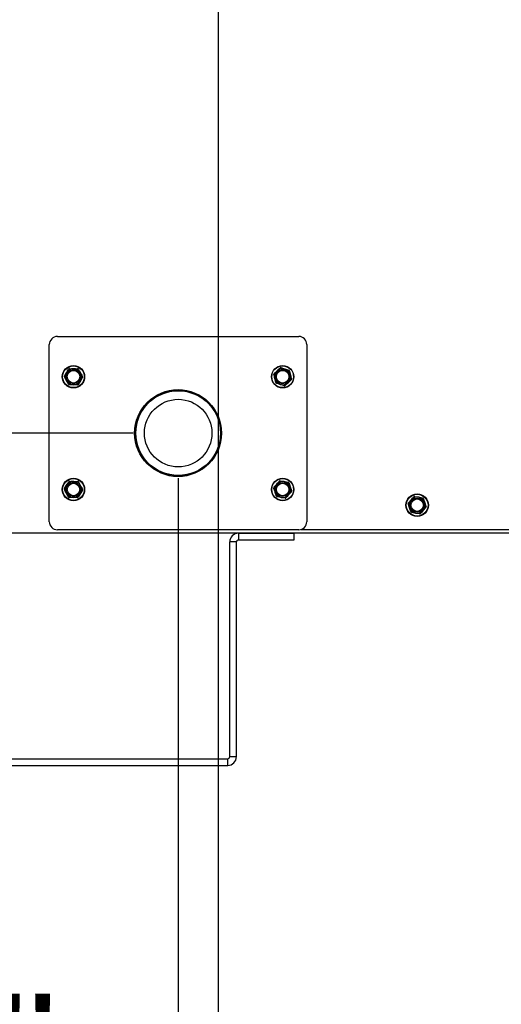
# Model space of a CAD drawing. Units: inches. Extents: x -0.4 to 40.1, y -0.4 to 10.8.
# Drawn here: x 11.8 to 12.4, y 6.1 to 7.2 of the extents above; entities that cross this region are included whole.
import ezdxf

# ---------------------------------------------------------------- set-up
doc = ezdxf.new("R2010")
doc.units = ezdxf.units.IN
doc.header["$MEASUREMENT"] = 0
doc.layers.add('NOTES', color=144, linetype='Continuous')
doc.styles.add('SLDTEXTSTYLE0', font='TXT', dxfattribs={"width": 0.75})
doc.dimstyles.new('SLDDIMSTYLE0', dxfattribs={"dimtxt": 0.125, "dimasz": 0.13, "dimexe": 0, "dimexo": 0.0625, "dimgap": 0.03125, "dimtad": 0, "dimtih": 1, "dimtoh": 1, "dimdec": 3, "dimlfac": 14, "dimrnd": 1e-09, "dimzin": 12, "dimdsep": 46, "dimlunit": 5, "dimtxsty": 'SLDTEXTSTYLE0', "dimsah": 1, "dimcen": 0.09, "dimadec": 0, "dimazin": 3, "dimtfac": 1, "dimtdec": 3, "dimtofl": 0, "dimtmove": 0, "dimatfit": 3, "dimfxl": 0, "dimfrac": 2, "dimtolj": 1, "dimtzin": 12, "dimarcsym": 0})
doc.dimstyles.new('SLDDIMSTYLE1', dxfattribs={"dimtxt": 0.125, "dimasz": 0.13, "dimexe": 0, "dimexo": 0.0625, "dimgap": 0.03125, "dimtad": 0, "dimtih": 1, "dimtoh": 1, "dimdec": 6, "dimlfac": 14, "dimrnd": 1e-09, "dimzin": 12, "dimdsep": 46, "dimlunit": 5, "dimtxsty": 'SLDTEXTSTYLE0', "dimsah": 1, "dimcen": 0.09, "dimadec": 0, "dimazin": 3, "dimtfac": 1, "dimtdec": 3, "dimtofl": 0, "dimtmove": 0, "dimatfit": 3, "dimfxl": 0, "dimfrac": 2, "dimtolj": 1, "dimtzin": 12, "dimarcsym": 0})
doc.dimstyles.new('SLDDIMSTYLE2', dxfattribs={"dimtxt": 0.125, "dimasz": 0.13, "dimexe": 0, "dimexo": 0.0625, "dimgap": 0.03125, "dimtad": 0, "dimtih": 1, "dimtoh": 1, "dimdec": 6, "dimlfac": 14, "dimrnd": 1e-09, "dimzin": 12, "dimdsep": 46, "dimlunit": 5, "dimtxsty": 'SLDTEXTSTYLE0', "dimsah": 1, "dimcen": 0.09, "dimadec": 0, "dimazin": 3, "dimtfac": 1, "dimtdec": 3, "dimtmove": 0, "dimatfit": 0, "dimfxl": 0, "dimfrac": 2, "dimtolj": 1, "dimtzin": 12, "dimarcsym": 0})

# ---------------------------------------------------------------- blocks, each defined once
blk = doc.blocks.new('_D_16')
at = {"layer": 'NOTES', "color": 7}
for p, q in [((12.0458, 7.8984), (12.0458, 5.5725)), ((11.3337, 6.6173), (11.3337, 5.5725)), ((11.3337, 5.6975), (11.5727, 5.6975)), ((12.0458, 5.6975), (11.809, 5.6975))]:
    blk.add_line(p, q, dxfattribs=at)
for points in [[(11.3337, 5.6975), (11.4637, 5.6775), (11.4637, 5.7175)], [(12.0458, 5.6975), (11.9158, 5.7175), (11.9158, 5.6775)]]:
    blk.add_solid(points, dxfattribs=at)
at = {"layer": 'NOTES', "color": 7, "insert": (11.5727, 5.7594), "char_height": 0.125, "attachment_point": 1, "style": 'SLDTEXTSTYLE0'}
blk.add_mtext('10"', dxfattribs=at)
blk = doc.blocks.new('_D_19')
at = {"layer": 'NOTES', "color": 7}
for p, q in [((11.9958, 7.9484), (10.4999, 7.9484)), ((10.6249, 7.9484), (10.6249, 7.3351)), ((10.6269, 7.1844), (10.7559, 7.1844)), ((10.6249, 6.4055), (10.6249, 7.0082)), ((11.4396, 6.4055), (10.4999, 6.4055))]:
    blk.add_line(p, q, dxfattribs=at)
for points in [[(10.6249, 7.9484), (10.6049, 7.8184), (10.6449, 7.8184)], [(10.6249, 6.4055), (10.6449, 6.5355), (10.6049, 6.5355)]]:
    blk.add_solid(points, dxfattribs=at)
at = {"layer": 'NOTES', "color": 7, "char_height": 0.125, "attachment_point": 1, "style": 'SLDTEXTSTYLE0'}
for s, insert in [('5', (10.6453, 7.3346)), ('"', (10.7743, 7.2433)), ('21', (10.4239, 7.2433)), ('8', (10.6453, 7.1693))]:
    blk.add_mtext(s, dxfattribs=dict(at, insert=insert))
blk = doc.blocks.new('_D_20')
at = {"layer": 'NOTES', "color": 7}
for p, q in [((11.9958, 8.4251), (10.0503, 8.4251)), ((10.1753, 8.4251), (10.1753, 7.6399)), ((10.1774, 7.4892), (10.3064, 7.4892)), ((10.1753, 6.4055), (10.1753, 7.3129)), ((11.4396, 6.4055), (10.0503, 6.4055))]:
    blk.add_line(p, q, dxfattribs=at)
for points in [[(10.1753, 8.4251), (10.1553, 8.2951), (10.1953, 8.2951)], [(10.1753, 6.4055), (10.1953, 6.5355), (10.1553, 6.5355)]]:
    blk.add_solid(points, dxfattribs=at)
at = {"layer": 'NOTES', "color": 7, "char_height": 0.125, "attachment_point": 1, "style": 'SLDTEXTSTYLE0'}
for s, insert in [('1', (10.1957, 7.6394)), ('28', (9.9744, 7.548)), ('"', (10.3247, 7.548)), ('4', (10.1957, 7.4741))]:
    blk.add_mtext(s, dxfattribs=dict(at, insert=insert))
blk = doc.blocks.new('_D_26')
at = {"layer": 'NOTES', "color": 7}
for p, q in [((12.0016, 6.724), (12.0016, 5.9491)), ((11.3337, 6.6173), (11.3337, 5.9491)), ((11.6468, 6.087), (11.7758, 6.087)), ((11.3337, 6.0741), (11.5361, 6.0741)), ((12.0016, 6.0741), (11.8456, 6.0741))]:
    blk.add_line(p, q, dxfattribs=at)
for points in [[(11.3337, 6.0741), (11.4637, 6.0541), (11.4637, 6.0941)], [(12.0016, 6.0741), (11.8716, 6.0941), (11.8716, 6.0541)]]:
    blk.add_solid(points, dxfattribs=at)
at = {"layer": 'NOTES', "color": 7, "char_height": 0.125, "attachment_point": 1, "style": 'SLDTEXTSTYLE0'}
for s, insert in [('3', (11.6651, 6.2371)), ('9', (11.5361, 6.1458)), ('"', (11.7941, 6.1458)), ('8', (11.6651, 6.0718))]:
    blk.add_mtext(s, dxfattribs=dict(at, insert=insert))
blk = doc.blocks.new('_D_27')
at = {"layer": 'NOTES', "color": 7}
for p, q in [((11.0069, 6.774), (11.0069, 7.024)), ((11.9516, 6.774), (10.8819, 6.774)), ((10.9628, 6.5892), (11.0918, 6.5892)), ((11.4396, 6.4055), (10.8819, 6.4055)), ((11.0069, 6.4055), (11.0069, 6.1555))]:
    blk.add_line(p, q, dxfattribs=at)
for points in [[(11.0069, 6.774), (11.0269, 6.904), (10.9869, 6.904)], [(11.0069, 6.4055), (10.9869, 6.2755), (11.0269, 6.2755)]]:
    blk.add_solid(points, dxfattribs=at)
at = {"layer": 'NOTES', "color": 7, "char_height": 0.125, "attachment_point": 1, "style": 'SLDTEXTSTYLE0'}
for s, insert in [('1', (10.9811, 6.7393)), ('"', (11.1101, 6.648)), ('5', (10.8521, 6.648)), ('8', (10.9811, 6.574))]:
    blk.add_mtext(s, dxfattribs=dict(at, insert=insert))

msp = doc.modelspace()

# ---------------------------------------------------------------- linework, layer by layer
at = {"color": 7, "linetype": 'Continuous', "lineweight": 25}
for p, q in [((11.86750744, 6.8811631), (12.13536459, 6.8811631)), ((11.85857887, 6.67580596), (11.85857887, 6.87223453)), ((12.14429316, 6.87223453), (12.14429316, 6.67580596)), ((11.88093796, 6.84550371), (11.88547394, 6.84544815)), ((11.87537137, 6.83717841), (11.87768748, 6.8410789)), ((11.89535781, 6.83586209), (11.8930417, 6.83196159)), ((12.10814314, 6.84007094), (12.1114983, 6.843124)), ((12.1097503, 6.83018587), (12.10878386, 6.83461805)), ((12.12526459, 6.84285463), (12.12623103, 6.83842245)), ((11.88979121, 6.82753679), (11.88525523, 6.82759235)), ((12.12687175, 6.83296956), (12.12351659, 6.8299165)), ((11.87539057, 6.71242388), (11.87780187, 6.71626626)), ((11.89113417, 6.71970618), (11.89325612, 6.71569675)), ((12.10783285, 6.71410863), (12.11086306, 6.71748444)), ((12.11491175, 6.72119289), (12.11935039, 6.72025655)), ((11.87959501, 6.70333431), (11.87747306, 6.70734374)), ((11.89533861, 6.71061661), (11.89292731, 6.70677424)), ((12.12718204, 6.70893186), (12.12415183, 6.70555606)), ((12.2640051, 6.70373105), (12.26845512, 6.70285037)), ((12.12010314, 6.70184761), (12.1156645, 6.70278395)), ((12.25701547, 6.6965587), (12.26000317, 6.69997218)), ((12.26943836, 6.6844523), (12.26498834, 6.68533298)), ((12.27642799, 6.69162466), (12.27344029, 6.68821117)), ((13.18859673, 6.66302025), (11.34448959, 6.66302025)), ((12.13536459, 6.66687739), (11.86750744, 6.66687739)), ((12.06850744, 6.66302025), (12.06850744, 6.65552025)), ((12.06850744, 6.66302025), (12.13020387, 6.66302025)), ((12.13020387, 6.65552025), (12.13020387, 6.66302025)), ((12.13809761, 6.66730596), (13.08163244, 6.66730596)), ((12.0662753, 6.6532881), (12.0587753, 6.6532881)), ((12.0587753, 6.41525239), (12.0587753, 6.6532881)), ((12.0662753, 6.41525239), (12.0662753, 6.6532881)), ((12.06850744, 6.65552025), (12.13020387, 6.65552025)), ((11.48957887, 6.41302025), (12.05654316, 6.41302025)), ((12.05654316, 6.40552025), (12.05654316, 6.41302025)), ((12.0587753, 6.41525239), (12.0662753, 6.41525239)), ((11.48957887, 6.40552025), (12.05654316, 6.40552025))]:
    msp.add_line(p, q, dxfattribs=at)
for centre, radius in [((11.88536459, 6.83652025), 0.01242857), ((11.88536459, 6.83652025), 0.01207143), ((12.11750744, 6.83652025), 0.01242857), ((12.11750744, 6.83652025), 0.01207143), ((11.88536459, 6.83652025), 0.00785714), ((11.88536459, 6.83652025), 0.00695811), ((12.11750744, 6.83652025), 0.00785714), ((12.11750744, 6.83652025), 0.00695811), ((12.00143602, 6.77402025), 0.04821429), ((12.00160947, 6.77399055), 0.04732143), ((12.00160947, 6.77399055), 0.04696429), ((12.00160947, 6.77399055), 0.03746429), ((11.88536459, 6.71152025), 0.01242857), ((11.88536459, 6.71152025), 0.01207143), ((11.88536459, 6.71152025), 0.00785714), ((11.88536459, 6.71152025), 0.00695811), ((12.11750744, 6.71152025), 0.01242857), ((12.11750744, 6.71152025), 0.01207143), ((12.11750744, 6.71152025), 0.00785714), ((12.11750744, 6.71152025), 0.00695811), ((12.26672173, 6.69409168), 0.01242857), ((12.26672173, 6.69409168), 0.01207143), ((12.26672173, 6.69409168), 0.00785714), ((12.26672173, 6.69409168), 0.00695811)]:
    msp.add_circle(centre, radius, dxfattribs=at)
for centre, radius, start, end in [((11.86750744, 6.87223453), 0.00892857, 90, 180), ((12.13536459, 6.87223453), 0.00892857, 0, 90), ((11.88536459, 6.83652025), 0.00892857, 89.29822859, 149.29822859), ((11.88536459, 6.83652025), 0.00892857, 29.29822859, 89.29822859), ((12.11750744, 6.83652025), 0.00892857, 72.3009492, 132.3009492), ((11.88536459, 6.83652025), 0.00892857, 149.29822859, 209.29822859), ((11.88536459, 6.83652025), 0.00892857, 329.29822859, 29.29822859), ((12.11750744, 6.83652025), 0.00892857, 132.3009492, 192.3009492), ((12.11750744, 6.83652025), 0.00892857, 192.3009492, 252.3009492), ((12.11750744, 6.83652025), 0.00892857, 12.3009492, 72.3009492), ((12.11750744, 6.83652025), 0.00892857, 312.3009492, 12.3009492), ((11.88536459, 6.83652025), 0.00892857, 209.29822859, 269.29822859), ((11.88536459, 6.83652025), 0.00892857, 269.29822859, 329.29822859), ((12.11750744, 6.83652025), 0.00892857, 252.3009492, 312.3009492), ((11.88536459, 6.71152025), 0.00892857, 147.88953096, 207.88953096), ((11.88536459, 6.71152025), 0.00892857, 87.88953096, 147.88953096), ((11.88536459, 6.71152025), 0.00892857, 27.88953096, 87.88953096), ((11.88536459, 6.71152025), 0.00892857, 327.88953096, 27.88953096), ((12.11750744, 6.71152025), 0.00892857, 138.08795246, 198.08795246), ((12.11750744, 6.71152025), 0.00892857, 78.08795246, 138.08795246), ((12.11750744, 6.71152025), 0.00892857, 18.08795246, 78.08795246), ((12.11750744, 6.71152025), 0.00892857, 318.08795246, 18.08795246), ((11.88536459, 6.71152025), 0.00892857, 207.88953096, 267.88953096), ((11.88536459, 6.71152025), 0.00892857, 267.88953096, 327.88953096), ((12.11750744, 6.71152025), 0.00892857, 198.08795246, 258.08795246), ((12.11750744, 6.71152025), 0.00892857, 258.08795246, 318.08795246), ((12.26672173, 6.69409168), 0.00892857, 138.80553963, 198.80553963), ((12.26672173, 6.69409168), 0.00892857, 78.80553963, 138.80553963), ((12.26672173, 6.69409168), 0.00892857, 18.80553963, 78.80553963), ((12.26672173, 6.69409168), 0.00892857, 318.80553963, 18.80553963), ((12.26672173, 6.69409168), 0.00892857, 198.80553963, 258.80553963), ((12.26672173, 6.69409168), 0.00892857, 258.80553963, 318.80553963), ((11.86750744, 6.67580596), 0.00892857, 180, 270), ((12.13536459, 6.67580596), 0.00892857, 270, 0), ((12.06850744, 6.6532881), 0.00973214, 90, 180), ((12.06850744, 6.6532881), 0.00223214, 90, 180), ((12.05654316, 6.41525239), 0.00973214, 270, 0), ((12.05654316, 6.41525239), 0.00223214, 270, 0)]:
    msp.add_arc(centre, radius, start, end, dxfattribs=at)
for points, knots in [([(11.88093796, 6.84550371), (11.88082588, 6.845495), (11.8806016, 6.84547759), (11.88029377, 6.84531855), (11.88010234, 6.84513429), (11.88002369, 6.84501093), (11.88000358, 6.8449794)], [0, 0, 0, 0, 0.30124051835, 0.60281227663, 0.89848230141, 1, 1, 1, 1]), ([(11.88547394, 6.84544815), (11.88627581, 6.84543833), (11.88780119, 6.84541964), (11.88929933, 6.84540129), (11.89000993, 6.84539259)], [0, 0, 0, 0, 0.5256847844, 1, 1, 1, 1]), ([(11.89093118, 6.84484555), (11.8908676, 6.84493826), (11.89074038, 6.84512378), (11.89044874, 6.84531085), (11.89019345, 6.8453845), (11.89004728, 6.84539094), (11.89000993, 6.84539259)], [0, 0, 0, 0, 0.3012405183, 0.6028122766, 0.8984823014, 1, 1, 1, 1]), ([(12.1114983, 6.843124), (12.11209142, 6.84366371), (12.1132197, 6.84469041), (12.11432784, 6.84569877), (12.11485345, 6.84617706)], [0, 0, 0, 0, 0.52568478439, 1, 1, 1, 1]), ([(12.11590028, 6.84640532), (12.11579055, 6.84642976), (12.11557098, 6.84647866), (12.11523011, 6.84641656), (12.11499317, 6.84629631), (12.11488189, 6.84620133), (12.11485345, 6.84617706)], [0, 0, 0, 0, 0.30124051835, 0.60281227663, 0.89848230141, 1, 1, 1, 1]), ([(12.11590028, 6.84640532), (12.11611578, 6.84633655), (12.11753691, 6.84588304), (12.11898953, 6.84541947), (12.12022188, 6.8450262)], [0, 0, 0, 0, 0.1516370277, 1, 1, 1, 1]), ([(11.87537137, 6.83717841), (11.87532287, 6.83707699), (11.87522581, 6.83687405), (11.87520962, 6.83652795), (11.87527349, 6.83627003), (11.87534099, 6.83614023), (11.87535824, 6.83610706)], [0, 0, 0, 0, 0.3012405184, 0.6028122766, 0.8984823014, 1, 1, 1, 1]), ([(11.87757812, 6.832151), (11.87706958, 6.83305727), (11.87632311, 6.83438757), (11.87559145, 6.83569145), (11.87535824, 6.83610706)], [0, 0, 0, 0, 0.68125824692, 1, 1, 1, 1]), ([(11.87768748, 6.8410789), (11.87809692, 6.84176843), (11.87887578, 6.8430801), (11.87964075, 6.84436836), (11.88000358, 6.8449794)], [0, 0, 0, 0, 0.52568478439, 1, 1, 1, 1]), ([(11.89093118, 6.84484555), (11.89116439, 6.84442995), (11.89189605, 6.84312606), (11.89264252, 6.84179577), (11.89315106, 6.84088949)], [0, 0, 0, 0, 0.31874160627, 1, 1, 1, 1]), ([(11.89315106, 6.84088949), (11.89378408, 6.83976138), (11.89453025, 6.83843163), (11.89526024, 6.8371307), (11.89537093, 6.83693344)], [0, 0, 0, 0, 0.8483629245, 1, 1, 1, 1]), ([(11.89535781, 6.83586209), (11.89540631, 6.8359635), (11.89550336, 6.83616644), (11.89551955, 6.83651255), (11.89545569, 6.83677046), (11.89538818, 6.83690026), (11.89537093, 6.83693344)], [0, 0, 0, 0, 0.30124051835, 0.60281227663, 0.8984823014, 1, 1, 1, 1]), ([(12.10814314, 6.84007094), (12.10806711, 6.83998813), (12.10791497, 6.83982243), (12.10779831, 6.83949617), (12.10778399, 6.83923086), (12.10781061, 6.83908699), (12.10781741, 6.83905022)], [0, 0, 0, 0, 0.30124051835, 0.60281227663, 0.89848230141, 1, 1, 1, 1]), ([(12.10878386, 6.83461805), (12.10861301, 6.83540156), (12.10828801, 6.83689203), (12.10796881, 6.83835589), (12.10781741, 6.83905022)], [0, 0, 0, 0, 0.5256847844, 1, 1, 1, 1]), ([(12.12022188, 6.8450262), (12.1212119, 6.84471026), (12.12266511, 6.84424651), (12.12408948, 6.84379196), (12.12454349, 6.84364708)], [0, 0, 0, 0, 0.6812582469, 1, 1, 1, 1]), ([(12.12526459, 6.84285463), (12.12523089, 6.84296187), (12.12516345, 6.84317648), (12.12493924, 6.84344064), (12.12471663, 6.8435857), (12.12457873, 6.84363458), (12.12454349, 6.84364708)], [0, 0, 0, 0, 0.3012405184, 0.6028122766, 0.8984823014, 1, 1, 1, 1]), ([(12.12623103, 6.83842245), (12.12640188, 6.83763893), (12.12672688, 6.83614846), (12.12704608, 6.8346846), (12.12719748, 6.83399027)], [0, 0, 0, 0, 0.5256847844, 1, 1, 1, 1]), ([(11.87979799, 6.82819494), (11.8796873, 6.82839221), (11.87895731, 6.82969313), (11.87821114, 6.83102289), (11.87757812, 6.832151)], [0, 0, 0, 0, 0.1516370277, 1, 1, 1, 1]), ([(11.87979799, 6.82819494), (11.87986157, 6.82810224), (11.8799888, 6.82791671), (11.88028044, 6.82772964), (11.88053573, 6.82765599), (11.88068189, 6.82764955), (11.88071925, 6.82764791)], [0, 0, 0, 0, 0.30124051835, 0.60281227663, 0.89848230141, 1, 1, 1, 1]), ([(11.88525523, 6.82759235), (11.88445336, 6.82760217), (11.88292799, 6.82762085), (11.88142984, 6.8276392), (11.88071925, 6.82764791)], [0, 0, 0, 0, 0.5256847844, 1, 1, 1, 1]), ([(11.88979121, 6.82753679), (11.88990329, 6.82754549), (11.89012757, 6.82756291), (11.8904354, 6.82772194), (11.89062683, 6.82790621), (11.89070549, 6.82802957), (11.89072559, 6.82806109)], [0, 0, 0, 0, 0.3012405184, 0.6028122766, 0.8984823014, 1, 1, 1, 1]), ([(11.8930417, 6.83196159), (11.89263226, 6.83127207), (11.89185339, 6.82996039), (11.89108843, 6.82867213), (11.89072559, 6.82806109)], [0, 0, 0, 0, 0.5256847844, 1, 1, 1, 1]), ([(12.1097503, 6.83018587), (12.109784, 6.83007862), (12.10985144, 6.82986401), (12.11007565, 6.82959986), (12.11029826, 6.8294548), (12.11043616, 6.82940591), (12.1104714, 6.82939342)], [0, 0, 0, 0, 0.3012405183, 0.6028122766, 0.8984823014, 1, 1, 1, 1]), ([(12.114793, 6.8280143), (12.11356065, 6.82840757), (12.11210803, 6.82887113), (12.1106869, 6.82932465), (12.1104714, 6.82939342)], [0, 0, 0, 0, 0.8483629245, 1, 1, 1, 1]), ([(12.11911461, 6.82663518), (12.1186606, 6.82678006), (12.11723623, 6.82723461), (12.11578302, 6.82769836), (12.114793, 6.8280143)], [0, 0, 0, 0, 0.31874160627, 1, 1, 1, 1]), ([(12.11911461, 6.82663518), (12.11922434, 6.82661074), (12.11944391, 6.82656183), (12.11978478, 6.82662393), (12.12002171, 6.82674419), (12.120133, 6.82683916), (12.12016144, 6.82686344)], [0, 0, 0, 0, 0.3012405183, 0.6028122766, 0.8984823014, 1, 1, 1, 1]), ([(12.12351659, 6.8299165), (12.12292347, 6.82937678), (12.12179519, 6.82835009), (12.12068705, 6.82734172), (12.12016144, 6.82686344)], [0, 0, 0, 0, 0.5256847844, 1, 1, 1, 1]), ([(12.12687175, 6.83296956), (12.12694778, 6.83305236), (12.12709992, 6.83321807), (12.12721658, 6.83354432), (12.1272309, 6.83380964), (12.12720428, 6.8339535), (12.12719748, 6.83399027)], [0, 0, 0, 0, 0.30124051835, 0.60281227663, 0.89848230141, 1, 1, 1, 1]), ([(11.87780187, 6.71626626), (11.87822813, 6.71694551), (11.87903901, 6.71823764), (11.87983542, 6.7195067), (11.88021316, 6.72010864)], [0, 0, 0, 0, 0.5256847844, 1, 1, 1, 1]), ([(11.88116015, 6.72060982), (11.88104789, 6.72060387), (11.88082325, 6.72059197), (11.8805116, 6.72044056), (11.8803157, 6.72026105), (11.88023404, 6.72013966), (11.88021316, 6.72010864)], [0, 0, 0, 0, 0.3012405184, 0.6028122766, 0.8984823014, 1, 1, 1, 1]), ([(11.88116015, 6.72060982), (11.8813862, 6.72060149), (11.88287692, 6.72054655), (11.88440069, 6.7204904), (11.88569339, 6.72044276)], [0, 0, 0, 0, 0.1516370277, 1, 1, 1, 1]), ([(11.88569339, 6.72044276), (11.88673189, 6.72040449), (11.88825627, 6.72034832), (11.8897504, 6.72029326), (11.89022664, 6.72027571)], [0, 0, 0, 0, 0.68125824692, 1, 1, 1, 1]), ([(11.89113417, 6.71970618), (11.89107289, 6.71980043), (11.89095026, 6.71998902), (11.89066331, 6.72018321), (11.8904099, 6.72026311), (11.89026395, 6.72027314), (11.89022664, 6.72027571)], [0, 0, 0, 0, 0.3012405184, 0.6028122766, 0.8984823014, 1, 1, 1, 1]), ([(11.89325612, 6.71569675), (11.89363123, 6.71498797), (11.89434481, 6.71363966), (11.89504565, 6.71231542), (11.89537806, 6.71168732)], [0, 0, 0, 0, 0.5256847844, 1, 1, 1, 1]), ([(12.11086306, 6.71748444), (12.11139874, 6.71808121), (12.11241775, 6.71921643), (12.11341857, 6.72033139), (12.11389327, 6.72086024)], [0, 0, 0, 0, 0.5256847844, 1, 1, 1, 1]), ([(12.11491175, 6.72119289), (12.11480012, 6.72120614), (12.11457674, 6.72123266), (12.11424386, 6.7211365), (12.11402026, 6.72099297), (12.11391912, 6.72088726), (12.11389327, 6.72086024)], [0, 0, 0, 0, 0.3012405184, 0.6028122766, 0.8984823014, 1, 1, 1, 1]), ([(12.11935039, 6.72025655), (12.12013505, 6.72009102), (12.12162769, 6.71977615), (12.12309368, 6.71946689), (12.12378903, 6.71932021)], [0, 0, 0, 0, 0.5256847844, 1, 1, 1, 1]), ([(12.12458635, 6.7186045), (12.12454201, 6.7187078), (12.12445328, 6.71891452), (12.12420358, 6.71915472), (12.12396747, 6.7192766), (12.12382535, 6.71931133), (12.12378903, 6.71932021)], [0, 0, 0, 0, 0.30124051834, 0.60281227662, 0.89848230141, 1, 1, 1, 1]), ([(12.12458635, 6.7186045), (12.12473432, 6.71815149), (12.12519852, 6.71673024), (12.12567213, 6.71528021), (12.12599478, 6.71429236)], [0, 0, 0, 0, 0.3187416063, 1, 1, 1, 1]), ([(12.12599478, 6.71429236), (12.1263964, 6.7130627), (12.12686982, 6.71161326), (12.12733297, 6.71019524), (12.1274032, 6.70998022)], [0, 0, 0, 0, 0.8483629245, 1, 1, 1, 1]), ([(11.87539057, 6.71242388), (11.87533959, 6.71232369), (11.87523758, 6.7121232), (11.87521288, 6.71177759), (11.87527039, 6.71151819), (11.87533468, 6.71138677), (11.87535111, 6.71135318)], [0, 0, 0, 0, 0.3012405184, 0.6028122766, 0.8984823014, 1, 1, 1, 1]), ([(11.87747306, 6.70734374), (11.87709794, 6.70805253), (11.87638437, 6.70940083), (11.87568353, 6.71072507), (11.87535111, 6.71135318)], [0, 0, 0, 0, 0.5256847844, 1, 1, 1, 1]), ([(11.87959501, 6.70333431), (11.87965629, 6.70324007), (11.87977891, 6.70305147), (11.88006587, 6.70285729), (11.88031927, 6.70277738), (11.88046523, 6.70276735), (11.88050253, 6.70276479)], [0, 0, 0, 0, 0.3012405183, 0.6028122766, 0.8984823014, 1, 1, 1, 1]), ([(11.89292731, 6.70677424), (11.89250104, 6.70609498), (11.89169016, 6.70480286), (11.89089376, 6.70353379), (11.89051601, 6.70293186)], [0, 0, 0, 0, 0.5256847844, 1, 1, 1, 1]), ([(11.89533861, 6.71061661), (11.89538959, 6.71071681), (11.8954916, 6.7109173), (11.89551629, 6.7112629), (11.89545879, 6.71152231), (11.8953945, 6.71165373), (11.89537806, 6.71168732)], [0, 0, 0, 0, 0.30124051835, 0.60281227663, 0.89848230141, 1, 1, 1, 1]), ([(12.10783285, 6.71410863), (12.10776555, 6.71401858), (12.1076309, 6.71383838), (12.10754773, 6.71350203), (12.10756024, 6.71323662), (12.10760122, 6.71309617), (12.10761169, 6.71306028)], [0, 0, 0, 0, 0.3012405184, 0.6028122766, 0.8984823014, 1, 1, 1, 1]), ([(12.10902011, 6.70874814), (12.10869747, 6.70973598), (12.10822386, 6.71118601), (12.10775965, 6.71260727), (12.10761169, 6.71306028)], [0, 0, 0, 0, 0.68125824692, 1, 1, 1, 1]), ([(12.11042854, 6.70443599), (12.11035831, 6.70465102), (12.10989516, 6.70606903), (12.10942174, 6.70751848), (12.10902011, 6.70874814)], [0, 0, 0, 0, 0.1516370277, 1, 1, 1, 1]), ([(12.11042854, 6.70443599), (12.11047288, 6.70433269), (12.11056161, 6.70412598), (12.11081131, 6.70388577), (12.11104742, 6.7037639), (12.11118954, 6.70372917), (12.11122586, 6.70372029)], [0, 0, 0, 0, 0.3012405184, 0.6028122766, 0.8984823014, 1, 1, 1, 1]), ([(12.1156645, 6.70278395), (12.11487984, 6.70294947), (12.1133872, 6.70326435), (12.11192121, 6.70357361), (12.11122586, 6.70372029)], [0, 0, 0, 0, 0.5256847844, 1, 1, 1, 1]), ([(12.12415183, 6.70555606), (12.12361615, 6.70495929), (12.12259714, 6.70382406), (12.12159632, 6.7027091), (12.12112162, 6.70218026)], [0, 0, 0, 0, 0.5256847844, 1, 1, 1, 1]), ([(12.12718204, 6.70893186), (12.12724934, 6.70902191), (12.12738399, 6.70920211), (12.12746716, 6.70953846), (12.12745465, 6.70980387), (12.12741367, 6.70994432), (12.1274032, 6.70998022)], [0, 0, 0, 0, 0.3012405183, 0.6028122766, 0.8984823014, 1, 1, 1, 1]), ([(12.26000317, 6.69997218), (12.26053133, 6.70057562), (12.26153605, 6.70172351), (12.26252283, 6.70285092), (12.26299087, 6.70338567)], [0, 0, 0, 0, 0.5256847844, 1, 1, 1, 1]), ([(12.2640051, 6.70373105), (12.26389331, 6.7037429), (12.26366961, 6.70376662), (12.26333797, 6.70366631), (12.26311619, 6.70351998), (12.26301638, 6.70341301), (12.26299087, 6.70338567)], [0, 0, 0, 0, 0.3012405184, 0.6028122766, 0.8984823014, 1, 1, 1, 1]), ([(11.88503578, 6.70259773), (11.88374308, 6.70264537), (11.88221931, 6.70270152), (11.88072858, 6.70275646), (11.88050253, 6.70276479)], [0, 0, 0, 0, 0.8483629245, 1, 1, 1, 1]), ([(11.88956903, 6.70243068), (11.88909279, 6.70244823), (11.88759866, 6.70250329), (11.88607428, 6.70255946), (11.88503578, 6.70259773)], [0, 0, 0, 0, 0.3187416063, 1, 1, 1, 1]), ([(11.88956903, 6.70243068), (11.88968129, 6.70243662), (11.88990593, 6.70244852), (11.89021757, 6.70259994), (11.89041347, 6.70277944), (11.89049514, 6.70290083), (11.89051601, 6.70293186)], [0, 0, 0, 0, 0.3012405183, 0.6028122766, 0.8984823014, 1, 1, 1, 1]), ([(12.12010314, 6.70184761), (12.12021477, 6.70183435), (12.12043815, 6.70180784), (12.12077103, 6.70190399), (12.12099463, 6.70204752), (12.12109577, 6.70215324), (12.12112162, 6.70218026)], [0, 0, 0, 0, 0.3012405184, 0.6028122766, 0.8984823014, 1, 1, 1, 1]), ([(12.25701547, 6.6965587), (12.25694932, 6.69646781), (12.25681693, 6.69628594), (12.25673798, 6.69594857), (12.25675381, 6.69568334), (12.25679654, 6.69554342), (12.25680747, 6.69550765)], [0, 0, 0, 0, 0.3012405183, 0.6028122766, 0.8984823014, 1, 1, 1, 1]), ([(12.25826978, 6.69121349), (12.25785279, 6.69243802), (12.25736126, 6.69388142), (12.25688038, 6.69529352), (12.25680747, 6.69550765)], [0, 0, 0, 0, 0.8483629245, 1, 1, 1, 1]), ([(12.26845512, 6.70285037), (12.26924179, 6.70269469), (12.27073825, 6.70239853), (12.27220801, 6.70210766), (12.27290513, 6.70196969)], [0, 0, 0, 0, 0.5256847844, 1, 1, 1, 1]), ([(12.27371136, 6.70126403), (12.27366573, 6.70136677), (12.27357442, 6.70157236), (12.27332172, 6.70180941), (12.27308411, 6.70192832), (12.27294157, 6.70196127), (12.27290513, 6.70196969)], [0, 0, 0, 0, 0.3012405184, 0.6028122766, 0.8984823014, 1, 1, 1, 1]), ([(12.27371136, 6.70126403), (12.27378428, 6.7010499), (12.27426515, 6.6996378), (12.27475668, 6.6981944), (12.27517368, 6.69696987)], [0, 0, 0, 0, 0.1516370277, 1, 1, 1, 1]), ([(12.27517368, 6.69696987), (12.27550867, 6.69598614), (12.2760004, 6.69454215), (12.27648237, 6.69312682), (12.27663599, 6.6926757)], [0, 0, 0, 0, 0.6812582469, 1, 1, 1, 1]), ([(12.27642799, 6.69162466), (12.27649415, 6.69171554), (12.27662653, 6.69189742), (12.27670548, 6.69223478), (12.27668966, 6.69250002), (12.27664692, 6.69263994), (12.27663599, 6.6926757)], [0, 0, 0, 0, 0.3012405184, 0.6028122766, 0.8984823014, 1, 1, 1, 1]), ([(12.2597321, 6.68691932), (12.25957848, 6.68737044), (12.25909651, 6.68878577), (12.25860478, 6.69022976), (12.25826978, 6.69121349)], [0, 0, 0, 0, 0.3187416063, 1, 1, 1, 1]), ([(12.2597321, 6.68691932), (12.25977773, 6.68681658), (12.25986904, 6.68661099), (12.26012174, 6.68637394), (12.26035935, 6.68625503), (12.26050189, 6.68622208), (12.26053833, 6.68621366)], [0, 0, 0, 0, 0.3012405183, 0.6028122766, 0.8984823014, 1, 1, 1, 1]), ([(12.26498834, 6.68533298), (12.26420167, 6.68548867), (12.26270521, 6.68578482), (12.26123545, 6.6860757), (12.26053833, 6.68621366)], [0, 0, 0, 0, 0.5256847844, 1, 1, 1, 1]), ([(12.26943836, 6.6844523), (12.26955015, 6.68444045), (12.26977385, 6.68441673), (12.27010549, 6.68451705), (12.27032728, 6.68466337), (12.27042708, 6.68477034), (12.27045259, 6.68479768)], [0, 0, 0, 0, 0.3012405184, 0.6028122766, 0.8984823014, 1, 1, 1, 1]), ([(12.27344029, 6.68821117), (12.27291213, 6.68760774), (12.27190741, 6.68645984), (12.27092063, 6.68533243), (12.27045259, 6.68479768)], [0, 0, 0, 0, 0.52568478439, 1, 1, 1, 1])]:
    msp.add_open_spline(points, degree=3, knots=knots, dxfattribs=at)

# ---------------------------------------------------------------- dimensions: what is measured, and where the dimension line sits
at = {"layer": 'NOTES', "color": 7}
for base, p1, p2, dimstyle, picture, middle in [((10.17534204, 6.40552025), (12.04577173, 8.42509869), (11.48957887, 6.40552025), 'SLDDIMSTYLE1', '_D_20', (10.17534204, 7.47639614)), ((10.62486015, 7.94839441), (11.48957887, 6.40552025), (12.04577173, 7.94839441), 'SLDDIMSTYLE1', '_D_19', (10.62486015, 7.17162876)), ((11.00686211, 6.40552025), (12.00160947, 6.77399055), (11.48957887, 6.40552025), 'SLDDIMSTYLE2', '_D_27', (11.00686211, 6.57634798))]:
    dim = msp.add_linear_dim(base=base, p1=p1, p2=p2, angle=90, dimstyle=dimstyle, dxfattribs=at)
    dim.commit()
    dim.dimension.update_dxf_attribs({"geometry": picture, "text_midpoint": middle, "dimtype": 160})
for base, p2, dimstyle, picture, middle in [((12.04577173, 5.69749183), (12.04577173, 7.94839999), 'SLDDIMSTYLE0', '_D_16', (11.69087156, 5.69749183)), ((12.00160947, 6.07413394), (12.00160947, 6.77399055), 'SLDDIMSTYLE1', '_D_26', (11.69087156, 6.07413394))]:
    dim = msp.add_linear_dim(base=base, p1=(11.33368602, 6.66730596), p2=p2, dimstyle=dimstyle, dxfattribs=at)
    dim.commit()
    dim.dimension.update_dxf_attribs({"geometry": picture, "text_midpoint": middle, "dimtype": 160})

doc.saveas('drawing.dxf')
